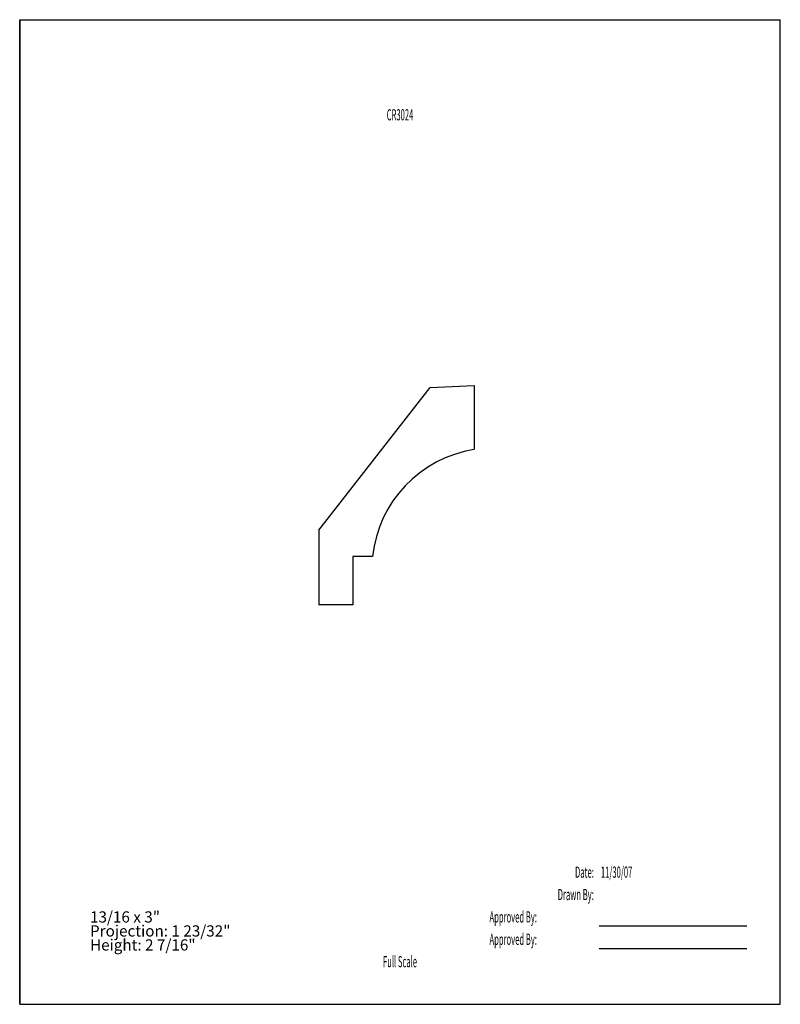
# Model space of a CAD drawing. Units: inches. Extents: x -4.3 to 4.2, y -5.5 to 5.5.
import ezdxf
from ezdxf.enums import TextEntityAlignment as Align

# ---------------------------------------------------------------- set-up
doc = ezdxf.new("R2010")
doc.units = ezdxf.units.IN
doc.header["$MEASUREMENT"] = 0
doc.linetypes.add('Continuous2', pattern=[0])
doc.layers.add('Angular', color=1, linetype='Continuous')
doc.layers.add('Profile', color=1, linetype='Continuous')
doc.styles.add('MCStick_A0.500000_S0.000000', font='Simplex', dxfattribs={"width": 0.5})
doc.styles.add('MCStick_A0.700000_S0.000000', font='Simplex', dxfattribs={"width": 0.7})

msp = doc.modelspace()

# ---------------------------------------------------------------- linework, layer by layer
at = {"layer": 'Angular', "color": 18, "linetype": 'Continuous2', "lineweight": -3, "true_color": 0x000000}
for p, q in [((-0.907, -0.203), (0.337, 1.39)), ((0.337, 1.39), (0.827, 1.415)), ((0.827, 1.415), (0.827, 0.697)), ((-0.907, -0.203), (-0.907, -1.038)), ((-0.528, -0.496), (-0.528, -1.038)), ((-0.307, -0.496), (-0.528, -0.496)), ((-0.528, -1.038), (-0.907, -1.038))]:
    msp.add_line(p, q, dxfattribs=at)
msp.add_arc((1.043, -0.643), 1.358, 99.16, 173.7844, dxfattribs=at)
at = {"layer": 'Profile', "color": 18, "linetype": 'Continuous2', "lineweight": -3, "true_color": 0x000000}
for p, q in [((-4.25, -5.5), (-4.25, 5.5)), ((-4.25, 5.5), (4.25, 5.5)), ((4.25, -5.5), (4.25, 5.5)), ((-4.25, 5.5), (-4.25, -5.5)), ((-4.25, -5.5), (4.25, -5.5)), ((-4.25, -5.5), (4.25, -5.5))]:
    msp.add_line(p, q, dxfattribs=at)
at = {"layer": 'Profile', "color": 176, "linetype": 'Continuous2', "lineweight": -3, "true_color": 0x000080}
for p, q in [((2.226, -4.625), (3.875, -4.625)), ((2.226, -4.875), (3.875, -4.875))]:
    msp.add_line(p, q, dxfattribs=at)

# ---------------------------------------------------------------- texts
at = {"layer": 'Profile', "color": 176, "linetype": 'Continuous2', "lineweight": -3, "true_color": 0x000080, "style": 'MCStick_A0.500000_S0.000000', "width": 0.5}
msp.add_text('CR3024', height=0.125, dxfattribs=at).set_placement((0, 4.5), align=Align.TOP_CENTER)
for s, p in [(' 11/30/07', (2.226, -4.125)), ('Approved By:', (1, -4.625)), ('Approved By:', (1, -4.875))]:
    msp.add_text(s, height=0.125, dxfattribs=at).set_placement(p, align=Align.BOTTOM_LEFT)
for s, p in [('Date:', (2.166, -4.125)), ('Drawn By:', (2.166, -4.375))]:
    msp.add_text(s, height=0.125, dxfattribs=at).set_placement(p, align=Align.BOTTOM_RIGHT)
msp.add_text('Full Scale', height=0.125, dxfattribs=at).set_placement((0, -5.125), align=Align.BOTTOM_CENTER)
at = {"layer": 'Profile', "color": 18, "linetype": 'Continuous2', "lineweight": -3, "true_color": 0x000000, "insert": (-3.464, -4.938), "char_height": 0.125, "width": 1.85309, "attachment_point": 7, "line_spacing_factor": 0.75, "style": 'MCStick_A0.700000_S0.000000'}
msp.add_mtext('13/16 x 3"^M\\PProjection: 1 23/32"^M\\PHeight: 2 7/16"', dxfattribs=at)

doc.saveas('drawing.dxf')
